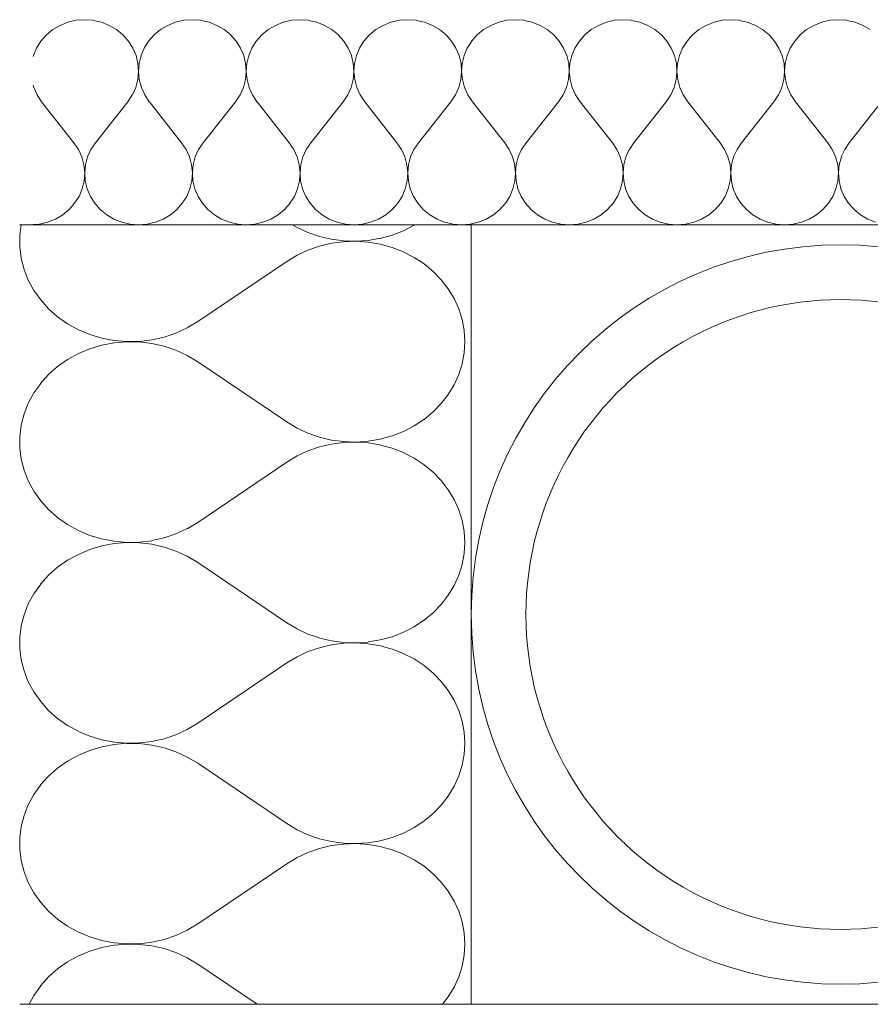
# Model space of a CAD drawing. Units: inches. Extents: x 18 to 200, y 7 to 287.
# Drawn here: x 46 to 52, y 162 to 169 of the extents above; entities that cross this region are included whole.
import ezdxf

# ---------------------------------------------------------------- set-up
doc = ezdxf.new("R2010")
doc.units = ezdxf.units.IN
doc.header["$MEASUREMENT"] = 0
doc.layers.add('PDF_Schnitt', color=7, linetype='Continuous')

msp = doc.modelspace()

# ---------------------------------------------------------------- linework, layer by layer
at = {"layer": 'PDF_Schnitt', "lineweight": 9}
for points in [[(46.0209, 169.0699), (45.968, 169.0388)], [(46.0782, 169.0927), (46.0207, 169.0697)], [(46.1387, 169.1066), (46.0784, 169.0928)], [(46.2006, 169.1113), (46.1385, 169.1067)], [(46.2626, 169.1066), (46.2005, 169.1112)], [(46.323, 169.0927), (46.2627, 169.1064)], [(46.3804, 169.0699), (46.3229, 169.0928)], [(46.4333, 169.0388), (46.3804, 169.0698)], [(46.8078, 169.0699), (46.7549, 169.0388)], [(46.8652, 169.0927), (46.8077, 169.0697)], [(46.9256, 169.1066), (46.8653, 169.0928)], [(46.9876, 169.1113), (46.9255, 169.1067)], [(47.0495, 169.1066), (46.9875, 169.1112)], [(47.11, 169.0927), (47.0497, 169.1064)], [(47.1673, 169.0699), (47.1098, 169.0928)], [(47.2202, 169.0388), (47.1673, 169.0698)], [(47.5947, 169.0699), (47.5418, 169.0388)], [(47.6521, 169.0927), (47.5946, 169.0697)], [(47.7125, 169.1066), (47.6522, 169.0928)], [(47.7745, 169.1113), (47.7124, 169.1067)], [(47.8365, 169.1066), (47.7744, 169.1112)], [(47.8969, 169.0927), (47.8366, 169.1064)], [(47.9543, 169.0699), (47.8968, 169.0928)], [(48.0072, 169.0388), (47.9542, 169.0698)], [(48.3817, 169.0699), (48.3288, 169.0388)], [(48.439, 169.0927), (48.3815, 169.0697)], [(48.4995, 169.1066), (48.4391, 169.0928)], [(48.5614, 169.1113), (48.4994, 169.1067)], [(48.6234, 169.1066), (48.5613, 169.1112)], [(48.6838, 169.0927), (48.6235, 169.1064)], [(48.7412, 169.0699), (48.6837, 169.0928)], [(48.7941, 169.0388), (48.7412, 169.0698)], [(49.1686, 169.0699), (49.1157, 169.0388)], [(49.226, 169.0927), (49.1685, 169.0697)], [(49.2864, 169.1066), (49.2261, 169.0928)], [(49.3484, 169.1113), (49.2863, 169.1067)], [(49.4103, 169.1066), (49.3482, 169.1112)], [(49.4708, 169.0927), (49.4104, 169.1064)], [(49.5281, 169.0699), (49.4706, 169.0928)], [(49.581, 169.0388), (49.5281, 169.0698)], [(49.9556, 169.0699), (49.9026, 169.0388)], [(50.0129, 169.0927), (49.9554, 169.0697)], [(50.0733, 169.1066), (50.013, 169.0928)], [(50.1353, 169.1113), (50.0732, 169.1067)], [(50.1973, 169.1066), (50.1352, 169.1112)], [(50.2577, 169.0927), (50.1974, 169.1064)], [(50.3151, 169.0699), (50.2576, 169.0928)], [(50.368, 169.0388), (50.315, 169.0698)], [(50.7425, 169.0699), (50.6895, 169.0388)], [(50.7999, 169.0927), (50.7424, 169.0697)], [(50.8603, 169.1066), (50.8, 169.0928)], [(50.9222, 169.1113), (50.8601, 169.1067)], [(50.9842, 169.1066), (50.9221, 169.1112)], [(51.0447, 169.0927), (50.9843, 169.1064)], [(51.102, 169.0699), (51.0445, 169.0928)], [(51.1549, 169.0388), (51.102, 169.0698)], [(51.5294, 169.0699), (51.4765, 169.0388)], [(51.5868, 169.0927), (51.5293, 169.0697)], [(51.6472, 169.1066), (51.5869, 169.0928)], [(51.7092, 169.1113), (51.6471, 169.1067)], [(51.7712, 169.1066), (51.7091, 169.1112)], [(51.8316, 169.0927), (51.7713, 169.1064)], [(51.889, 169.0699), (51.8315, 169.0928)], [(51.9418, 169.0388), (51.8889, 169.0698)], [(45.9209, 169.0002), (45.8807, 168.955)], [(45.968, 169.0388), (45.921, 169.0003)], [(46.4804, 169.0002), (46.4335, 169.0386)], [(46.5205, 168.955), (46.4802, 169.0001)], [(46.7078, 169.0002), (46.6676, 168.955)], [(46.7549, 169.0388), (46.708, 169.0003)], [(47.2673, 169.0002), (47.2204, 169.0386)], [(47.3074, 168.955), (47.2672, 169.0001)], [(47.4948, 169.0002), (47.4546, 168.955)], [(47.5419, 169.0388), (47.4949, 169.0003)], [(48.0542, 169.0002), (48.0073, 169.0386)], [(48.0943, 168.955), (48.0541, 169.0001)], [(48.2817, 169.0002), (48.2415, 168.955)], [(48.3288, 169.0388), (48.2819, 169.0003)], [(48.8412, 169.0002), (48.7942, 169.0386)], [(48.8813, 168.955), (48.8411, 169.0001)], [(49.0686, 169.0002), (49.0284, 168.955)], [(49.1157, 169.0388), (49.0688, 169.0003)], [(49.6281, 169.0002), (49.5812, 169.0386)], [(49.6682, 168.955), (49.628, 169.0001)], [(49.8556, 169.0002), (49.8154, 168.955)], [(49.9027, 169.0388), (49.8558, 169.0003)], [(50.415, 169.0002), (50.3681, 169.0386)], [(50.4551, 168.955), (50.4149, 169.0001)], [(50.6425, 169.0002), (50.6023, 168.955)], [(50.6896, 169.0388), (50.6427, 169.0003)], [(51.202, 169.0002), (51.1551, 169.0386)], [(51.2421, 168.955), (51.2018, 169.0001)], [(51.4295, 169.0002), (51.3892, 168.955)], [(51.4765, 169.0388), (51.4296, 169.0003)], [(45.8808, 168.955), (45.8487, 168.9042)], [(46.5526, 168.9043), (46.5205, 168.9551)], [(46.6677, 168.955), (46.6356, 168.9042)], [(47.3395, 168.9043), (47.3074, 168.9551)], [(47.4547, 168.955), (47.4226, 168.9042)], [(48.1264, 168.9043), (48.0943, 168.9551)], [(48.2416, 168.955), (48.2095, 168.9042)], [(48.9134, 168.9043), (48.8813, 168.9551)], [(49.0286, 168.955), (48.9965, 168.9042)], [(49.7003, 168.9043), (49.6682, 168.9551)], [(49.8155, 168.955), (49.7834, 168.9042)], [(50.4872, 168.9043), (50.4551, 168.9551)], [(50.6024, 168.955), (50.5703, 168.9042)], [(51.2742, 168.9043), (51.2421, 168.9551)], [(51.3894, 168.955), (51.3572, 168.9042)], [(45.8487, 168.9043), (45.8254, 168.8496)], [(46.5759, 168.8495), (46.5526, 168.9042)], [(46.6356, 168.9043), (46.6124, 168.8496)], [(47.3628, 168.8495), (47.3395, 168.9042)], [(47.4226, 168.9043), (47.3993, 168.8496)], [(48.1498, 168.8495), (48.1265, 168.9042)], [(48.2095, 168.9043), (48.1862, 168.8496)], [(48.9367, 168.8495), (48.9134, 168.9042)], [(48.9965, 168.9043), (48.9732, 168.8496)], [(49.7236, 168.8495), (49.7004, 168.9042)], [(49.7834, 168.9043), (49.7601, 168.8496)], [(50.5106, 168.8495), (50.4873, 168.9042)], [(50.5703, 168.9043), (50.547, 168.8496)], [(51.2975, 168.8495), (51.2742, 168.9042)], [(51.3572, 168.9043), (51.334, 168.8496)], [(45.8254, 168.8495), (45.824, 168.8431)], [(46.5898, 168.7919), (46.5757, 168.8494)], [(46.5941, 168.7329), (46.5898, 168.7918)], [(46.5984, 168.7919), (46.5941, 168.7329)], [(46.6123, 168.8495), (46.5982, 168.792)], [(47.3768, 168.7919), (47.3627, 168.8494)], [(47.381, 168.7329), (47.3768, 168.7918)], [(47.3853, 168.7919), (47.3811, 168.7329)], [(47.3993, 168.8495), (47.3851, 168.792)], [(48.1637, 168.7919), (48.1496, 168.8494)], [(48.168, 168.7329), (48.1637, 168.7918)], [(48.1722, 168.7919), (48.168, 168.7329)], [(48.1862, 168.8495), (48.1721, 168.792)], [(48.9506, 168.7919), (48.9365, 168.8494)], [(48.9549, 168.7329), (48.9507, 168.7918)], [(48.9592, 168.7919), (48.9549, 168.7329)], [(48.9731, 168.8495), (48.959, 168.792)], [(49.7376, 168.7919), (49.7235, 168.8494)], [(49.7418, 168.7329), (49.7376, 168.7918)], [(49.7461, 168.7919), (49.7419, 168.7329)], [(49.76, 168.8495), (49.7459, 168.792)], [(50.5245, 168.7919), (50.5104, 168.8494)], [(50.5287, 168.7329), (50.5245, 168.7918)], [(50.5331, 168.7919), (50.5288, 168.7329)], [(50.547, 168.8495), (50.5329, 168.792)], [(51.3115, 168.7919), (51.2973, 168.8494)], [(51.3157, 168.7329), (51.3115, 168.7918)], [(51.32, 168.7919), (51.3158, 168.7329)], [(51.3339, 168.8495), (51.3198, 168.792)], [(46.5885, 168.674), (46.5941, 168.7329)], [(46.5941, 168.7329), (46.5998, 168.674)], [(47.3754, 168.674), (47.3811, 168.7329)], [(47.3811, 168.7329), (47.3867, 168.674)], [(48.1624, 168.674), (48.168, 168.7329)], [(48.168, 168.7329), (48.1736, 168.674)], [(48.9493, 168.674), (48.9549, 168.7329), (48.9606, 168.674)], [(49.7362, 168.674), (49.7419, 168.7329), (49.7475, 168.674)], [(50.5232, 168.674), (50.5288, 168.7329)], [(50.5288, 168.7329), (50.5344, 168.674)], [(51.3101, 168.674), (51.3158, 168.7329)], [(51.3157, 168.7329), (51.3214, 168.674)], [(46.5732, 168.6166), (46.5884, 168.6741)], [(46.5997, 168.674), (46.6149, 168.6165)], [(47.3602, 168.6166), (47.3753, 168.6741)], [(47.3867, 168.674), (47.4018, 168.6165)], [(48.1471, 168.6166), (48.1623, 168.6741)], [(48.1736, 168.674), (48.1887, 168.6165)], [(48.9341, 168.6166), (48.9492, 168.6741)], [(48.9605, 168.674), (48.9757, 168.6165)], [(49.721, 168.6166), (49.7361, 168.6741)], [(49.7475, 168.674), (49.7626, 168.6165)], [(50.5079, 168.6166), (50.5231, 168.6741)], [(50.5344, 168.674), (50.5496, 168.6165)], [(51.2948, 168.6166), (51.31, 168.6741)], [(51.3213, 168.674), (51.3365, 168.6165)], [(45.8239, 168.6324), (45.8281, 168.6165)], [(45.828, 168.6166), (45.8527, 168.5623)], [(46.5487, 168.5623), (46.5734, 168.6166)], [(46.615, 168.6166), (46.6397, 168.5623)], [(47.3356, 168.5623), (47.3603, 168.6166)], [(47.4019, 168.6166), (47.4266, 168.5623)], [(48.1225, 168.5623), (48.1472, 168.6166)], [(48.1888, 168.6166), (48.2135, 168.5623)], [(48.9095, 168.5623), (48.9342, 168.6166)], [(48.9758, 168.6166), (49.0005, 168.5623)], [(49.6964, 168.5623), (49.7211, 168.6166)], [(49.7627, 168.6166), (49.7874, 168.5623)], [(50.4833, 168.5623), (50.508, 168.6166)], [(50.5496, 168.6166), (50.5743, 168.5623)], [(51.2703, 168.5623), (51.295, 168.6166)], [(51.3366, 168.6166), (51.3613, 168.5623)], [(45.8526, 168.5623), (45.8858, 168.5122)], [(46.122, 168.2129), (45.8859, 168.5124)], [(46.2462, 168.1628), (46.2793, 168.2129), (46.5153, 168.5124)], [(46.5154, 168.5123), (46.5486, 168.5624)], [(46.6396, 168.5623), (46.6727, 168.5122)], [(46.9089, 168.2129), (46.6729, 168.5124)], [(47.0331, 168.1628), (47.0663, 168.2129), (47.3023, 168.5124)], [(47.3023, 168.5123), (47.3355, 168.5624)], [(47.4265, 168.5623), (47.4597, 168.5122)], [(47.6958, 168.2129), (47.4598, 168.5124)], [(47.8201, 168.1628), (47.8532, 168.2129), (48.0892, 168.5124)], [(48.0893, 168.5123), (48.1225, 168.5624)], [(48.2134, 168.5623), (48.2466, 168.5122)], [(48.4827, 168.2129), (48.2467, 168.5124)], [(48.607, 168.1628), (48.6401, 168.2129), (48.8761, 168.5124)], [(48.8762, 168.5123), (48.9094, 168.5624)], [(49.0003, 168.5623), (49.0335, 168.5122)], [(49.2697, 168.2129), (49.0337, 168.5124)], [(49.3939, 168.1628), (49.4271, 168.2129), (49.6631, 168.5124)], [(49.6631, 168.5123), (49.6963, 168.5624)], [(49.7873, 168.5623), (49.8204, 168.5122)], [(50.0566, 168.2129), (49.8206, 168.5124)], [(50.1808, 168.1628), (50.214, 168.2129), (50.45, 168.5124)], [(50.4501, 168.5123), (50.4832, 168.5624)], [(50.5742, 168.5623), (50.6074, 168.5122)], [(50.8436, 168.2129), (50.6076, 168.5124)], [(50.9678, 168.1628), (51.0009, 168.2129), (51.237, 168.5124)], [(51.237, 168.5123), (51.2702, 168.5624)], [(51.3612, 168.5623), (51.3943, 168.5122)], [(51.6305, 168.2129), (51.3945, 168.5124)], [(51.7547, 168.1628), (51.7879, 168.2129), (52.0239, 168.5124)], [(46.1552, 168.1629), (46.122, 168.213)], [(46.9421, 168.1629), (46.909, 168.213)], [(47.7291, 168.1629), (47.6959, 168.213)], [(48.516, 168.1629), (48.4828, 168.213)], [(49.303, 168.1629), (49.2698, 168.213)], [(50.0899, 168.1629), (50.0567, 168.213)], [(50.8768, 168.1629), (50.8436, 168.213)], [(51.6637, 168.1629), (51.6306, 168.213)], [(46.1798, 168.1086), (46.1551, 168.1629)], [(46.2461, 168.1629), (46.2214, 168.1086)], [(46.9667, 168.1086), (46.942, 168.1629)], [(47.033, 168.1629), (47.0083, 168.1086)], [(47.7536, 168.1086), (47.7289, 168.1629)], [(47.8199, 168.1629), (47.7953, 168.1086)], [(48.5406, 168.1086), (48.5159, 168.1629)], [(48.6069, 168.1629), (48.5822, 168.1086)], [(49.3275, 168.1086), (49.3028, 168.1629)], [(49.3938, 168.1629), (49.3691, 168.1086)], [(50.1144, 168.1086), (50.0898, 168.1629)], [(50.1807, 168.1629), (50.156, 168.1086)], [(50.9014, 168.1086), (50.8767, 168.1629)], [(50.9677, 168.1629), (50.943, 168.1086)], [(51.6883, 168.1086), (51.6636, 168.1629)], [(51.7546, 168.1629), (51.7299, 168.1086)], [(46.195, 168.0513), (46.1798, 168.1088)], [(46.2215, 168.1086), (46.2063, 168.0511)], [(46.982, 168.0513), (46.9668, 168.1088)], [(47.0085, 168.1086), (46.9933, 168.0511)], [(47.7689, 168.0513), (47.7537, 168.1088)], [(47.7954, 168.1086), (47.7802, 168.0511)], [(48.5558, 168.0513), (48.5407, 168.1088)], [(48.5823, 168.1086), (48.5671, 168.0511)], [(49.3428, 168.0513), (49.3276, 168.1088)], [(49.3692, 168.1086), (49.3541, 168.0511)], [(50.1297, 168.0513), (50.1146, 168.1088)], [(50.1562, 168.1086), (50.141, 168.0511)], [(50.9166, 168.0513), (50.9015, 168.1088)], [(50.9431, 168.1086), (50.928, 168.0511)], [(51.7036, 168.0513), (51.6884, 168.1088)], [(51.7301, 168.1086), (51.7149, 168.0511)], [(46.2006, 167.9924), (46.195, 168.0513)], [(46.1964, 167.9334), (46.2006, 167.9923)], [(46.2062, 168.0513), (46.2006, 167.9924)], [(46.2007, 167.9924), (46.2049, 167.9334)], [(46.9876, 167.9924), (46.9819, 168.0513)], [(46.9833, 167.9334), (46.9875, 167.9923)], [(46.9932, 168.0513), (46.9875, 167.9924)], [(46.9876, 167.9924), (46.9918, 167.9334)], [(47.7801, 168.0513), (47.7745, 167.9924), (47.7688, 168.0513)], [(47.7702, 167.9334), (47.7745, 167.9923)], [(47.7745, 167.9924), (47.7788, 167.9334)], [(48.5671, 168.0513), (48.5614, 167.9924), (48.5558, 168.0513)], [(48.5572, 167.9334), (48.5614, 167.9923)], [(48.5614, 167.9924), (48.5657, 167.9334)], [(49.354, 168.0513), (49.3484, 167.9924), (49.3427, 168.0513)], [(49.3441, 167.9334), (49.3484, 167.9923)], [(49.3484, 167.9924), (49.3526, 167.9334)], [(50.1353, 167.9924), (50.1297, 168.0513)], [(50.1311, 167.9334), (50.1353, 167.9923)], [(50.1409, 168.0513), (50.1353, 167.9924)], [(50.1353, 167.9924), (50.1396, 167.9334)], [(50.9222, 167.9924), (50.9166, 168.0513)], [(50.918, 167.9334), (50.9222, 167.9923)], [(50.9278, 168.0513), (50.9222, 167.9924)], [(50.9223, 167.9924), (50.9265, 167.9334)], [(51.7148, 168.0513), (51.7091, 167.9924), (51.7035, 168.0513)], [(51.7049, 167.9334), (51.7091, 167.9923)], [(51.7092, 167.9924), (51.7134, 167.9334)], [(46.1824, 167.8757), (46.1965, 167.9332)], [(46.2049, 167.9334), (46.219, 167.8759)], [(46.9694, 167.8757), (46.9835, 167.9332)], [(46.9918, 167.9334), (47.0059, 167.8759)], [(47.7563, 167.8757), (47.7704, 167.9332)], [(47.7788, 167.9334), (47.7929, 167.8759)], [(48.5432, 167.8757), (48.5573, 167.9332)], [(48.5657, 167.9334), (48.5798, 167.8759)], [(49.3302, 167.8757), (49.3443, 167.9332)], [(49.3526, 167.9334), (49.3667, 167.8759)], [(50.1171, 167.8757), (50.1312, 167.9332)], [(50.1396, 167.9334), (50.1537, 167.8759)], [(50.904, 167.8757), (50.9181, 167.9332)], [(50.9265, 167.9334), (50.9406, 167.8759)], [(51.691, 167.8757), (51.7051, 167.9332)], [(51.7134, 167.9334), (51.7276, 167.8759)], [(46.1591, 167.8209), (46.1824, 167.8756)], [(46.2189, 167.8757), (46.2421, 167.821)], [(46.946, 167.8209), (46.9693, 167.8756)], [(47.0058, 167.8757), (47.0291, 167.821)], [(47.7329, 167.8209), (47.7562, 167.8756)], [(47.7927, 167.8757), (47.816, 167.821)], [(48.5199, 167.8209), (48.5432, 167.8756)], [(48.5797, 167.8757), (48.6029, 167.821)], [(49.3068, 167.8209), (49.3301, 167.8756)], [(49.3666, 167.8757), (49.3899, 167.821)], [(50.0938, 167.8209), (50.1171, 167.8756)], [(50.1535, 167.8757), (50.1768, 167.821)], [(50.8807, 167.8209), (50.904, 167.8756)], [(50.9405, 167.8757), (50.9638, 167.821)], [(51.6677, 167.8209), (51.6909, 167.8756)], [(51.7274, 167.8757), (51.7507, 167.821)], [(46.127, 167.7702), (46.1591, 167.821)], [(46.2422, 167.8209), (46.2743, 167.7701)], [(46.9139, 167.7702), (46.946, 167.821)], [(47.0291, 167.8209), (47.0612, 167.7701)], [(47.7008, 167.7702), (47.7329, 167.821)], [(47.816, 167.8209), (47.8481, 167.7701)], [(48.4878, 167.7702), (48.5199, 167.821)], [(48.603, 167.8209), (48.6351, 167.7701)], [(49.2747, 167.7702), (49.3068, 167.821)], [(49.3899, 167.8209), (49.422, 167.7701)], [(50.0617, 167.7702), (50.0938, 167.821)], [(50.1769, 167.8209), (50.209, 167.7701)], [(50.8486, 167.7702), (50.8807, 167.821)], [(50.9638, 167.8209), (50.9959, 167.7701)], [(51.6355, 167.7702), (51.6676, 167.821)], [(51.7507, 167.8209), (51.7828, 167.7701)], [(46.0398, 167.6864), (46.0867, 167.7249)], [(46.0869, 167.7251), (46.1271, 167.7702)], [(46.2743, 167.7702), (46.3145, 167.7251)], [(46.3144, 167.7251), (46.3613, 167.6866)], [(46.8268, 167.6864), (46.8737, 167.7249)], [(46.8738, 167.7251), (46.914, 167.7702)], [(47.0612, 167.7702), (47.1014, 167.7251)], [(47.1013, 167.7251), (47.1482, 167.6866)], [(47.6137, 167.6864), (47.6606, 167.7249)], [(47.6608, 167.7251), (47.701, 167.7702)], [(47.8482, 167.7702), (47.8884, 167.7251)], [(47.8882, 167.7251), (47.9352, 167.6866)], [(48.4006, 167.6864), (48.4475, 167.7249)], [(48.4477, 167.7251), (48.4879, 167.7702)], [(48.6351, 167.7702), (48.6753, 167.7251)], [(48.6752, 167.7251), (48.7221, 167.6866)], [(49.1876, 167.6864), (49.2345, 167.7249)], [(49.2347, 167.7251), (49.2749, 167.7702)], [(49.422, 167.7702), (49.4622, 167.7251)], [(49.4621, 167.7251), (49.509, 167.6866)], [(49.9745, 167.6864), (50.0214, 167.7249)], [(50.0216, 167.7251), (50.0618, 167.7702)], [(50.209, 167.7702), (50.2492, 167.7251)], [(50.2491, 167.7251), (50.296, 167.6866)], [(50.7614, 167.6864), (50.8084, 167.7249)], [(50.8085, 167.7251), (50.8487, 167.7702)], [(50.9959, 167.7702), (51.0361, 167.7251)], [(51.036, 167.7251), (51.0829, 167.6866)], [(51.5484, 167.6864), (51.5953, 167.7249)], [(51.5954, 167.7251), (51.6357, 167.7702)], [(51.7828, 167.7702), (51.8231, 167.7251)], [(51.8229, 167.7251), (51.8698, 167.6866)], [(45.8692, 167.6187), (45.9295, 167.6324)], [(45.9295, 167.6326), (45.9871, 167.6555)], [(45.9869, 167.6553), (46.0399, 167.6864)], [(46.3615, 167.6864), (46.4144, 167.6554)], [(46.4143, 167.6553), (46.4718, 167.6324)], [(46.4717, 167.6326), (46.532, 167.6188)], [(46.6561, 167.6187), (46.7164, 167.6324)], [(46.7165, 167.6326), (46.774, 167.6555)], [(46.7739, 167.6553), (46.8268, 167.6864)], [(47.1484, 167.6864), (47.2013, 167.6554)], [(47.2013, 167.6553), (47.2588, 167.6324)], [(47.2586, 167.6326), (47.319, 167.6188)], [(47.443, 167.6187), (47.5033, 167.6324)], [(47.5034, 167.6326), (47.5609, 167.6555)], [(47.5608, 167.6553), (47.6137, 167.6864)], [(47.9353, 167.6864), (47.9883, 167.6554)], [(47.9882, 167.6553), (48.0457, 167.6324)], [(48.0456, 167.6326), (48.1059, 167.6188)], [(48.2299, 167.6187), (48.2903, 167.6324)], [(48.2904, 167.6326), (48.3479, 167.6555)], [(48.3477, 167.6553), (48.4007, 167.6864)], [(48.7222, 167.6864), (48.7752, 167.6554)], [(48.7751, 167.6553), (48.8326, 167.6324)], [(48.8325, 167.6326), (48.8928, 167.6188)], [(49.0169, 167.6187), (49.0772, 167.6324)], [(49.0773, 167.6326), (49.1348, 167.6555)], [(49.1347, 167.6553), (49.1876, 167.6864)], [(49.5092, 167.6864), (49.5621, 167.6554)], [(49.5621, 167.6553), (49.6196, 167.6324)], [(49.6194, 167.6326), (49.6798, 167.6188)], [(49.8038, 167.6187), (49.8642, 167.6324)], [(49.8643, 167.6326), (49.9218, 167.6555)], [(49.9216, 167.6553), (49.9745, 167.6864)], [(50.2961, 167.6864), (50.349, 167.6554)], [(50.349, 167.6553), (50.4065, 167.6324)], [(50.4064, 167.6326), (50.4667, 167.6188)], [(50.5908, 167.6187), (50.6511, 167.6324)], [(50.6512, 167.6326), (50.7087, 167.6555)], [(50.7086, 167.6553), (50.7615, 167.6864)], [(51.0831, 167.6864), (51.136, 167.6554)], [(51.136, 167.6553), (51.1935, 167.6324)], [(51.1933, 167.6326), (51.2536, 167.6188)], [(51.3777, 167.6187), (51.438, 167.6324)], [(51.4381, 167.6326), (51.4956, 167.6555)], [(51.4955, 167.6553), (51.5484, 167.6864)], [(51.87, 167.6864), (51.9229, 167.6554)], [(51.9229, 167.6553), (51.9804, 167.6324)], [(45.7366, 167.614), (45.7267, 167.5346)], [(45.8239, 167.6152), (45.869, 167.6188)], [(46.5321, 167.6187), (46.5942, 167.6141)], [(46.5941, 167.614), (46.6562, 167.6186)], [(47.3191, 167.6187), (47.3812, 167.6141)], [(47.3811, 167.614), (47.4431, 167.6186)], [(47.72, 167.614), (47.7525, 167.5946)], [(47.7523, 167.5946), (47.8324, 167.5572)], [(47.8323, 167.5573), (47.9162, 167.5283)], [(48.106, 167.6187), (48.1681, 167.6141)], [(48.168, 167.614), (48.23, 167.6186)], [(48.4467, 167.5381), (48.5292, 167.5702)], [(48.5293, 167.5703), (48.6076, 167.6105)], [(48.6074, 167.6106), (48.6127, 167.6141)], [(48.8929, 167.6187), (48.955, 167.6141)], [(48.9549, 167.614), (49.017, 167.6186)], [(49.6799, 167.6187), (49.7419, 167.6141)], [(49.7418, 167.614), (49.8039, 167.6186)], [(50.4668, 167.6187), (50.5289, 167.6141)], [(50.5288, 167.614), (50.5909, 167.6186)], [(51.2537, 167.6187), (51.3158, 167.6141)], [(51.3157, 167.614), (51.3778, 167.6186)], [(45.7265, 167.5345), (45.7265, 167.4513)], [(47.9163, 167.5282), (48.0034, 167.5077)], [(48.0034, 167.5076), (48.0923, 167.496)], [(48.1824, 167.4928), (48.0924, 167.49), (48.0035, 167.4783)], [(48.0924, 167.4959), (48.1824, 167.4931), (48.272, 167.4994)], [(48.2721, 167.4866), (48.1825, 167.4929)], [(48.3606, 167.4715), (48.272, 167.4867)], [(48.2721, 167.4993), (48.3607, 167.5144)], [(48.3606, 167.5143), (48.4467, 167.538)], [(45.7265, 167.4513), (45.7371, 167.3688)], [(47.8323, 167.4286), (47.7522, 167.3912)], [(47.9163, 167.4577), (47.8323, 167.4288)], [(48.0034, 167.4782), (47.9163, 167.4578)], [(48.4467, 167.4477), (48.3606, 167.4714)], [(48.5293, 167.4155), (48.4467, 167.4476)], [(48.6074, 167.3753), (48.5291, 167.4155)], [(45.737, 167.3686), (45.7578, 167.2875)], [(47.0267, 166.9063), (47.6776, 167.3462)], [(47.7523, 167.3913), (47.6775, 167.3461)], [(48.6802, 167.3275), (48.6075, 167.3751)], [(45.7578, 167.2875), (45.7885, 167.2092)], [(48.7466, 167.2728), (48.6803, 167.3274)], [(48.8059, 167.2117), (48.7467, 167.2728)], [(45.7886, 167.2091), (45.8292, 167.1343)], [(48.8574, 167.1452), (48.8059, 167.2118)], [(45.8291, 167.1343), (45.8789, 167.0641)], [(48.9004, 167.0739), (48.8574, 167.1452)], [(45.8788, 167.0642), (45.937, 166.9996)], [(48.9344, 166.9988), (48.9006, 167.0739)], [(45.9369, 166.9995), (46.0029, 166.9413)], [(48.9591, 166.9207), (48.9344, 166.9987)], [(46.0028, 166.9413), (46.0755, 166.8901)], [(48.9739, 166.8407), (48.9591, 166.9208)], [(46.0756, 166.8901), (46.1543, 166.8467)], [(46.1544, 166.8466), (46.238, 166.8117)], [(46.7812, 166.7931), (46.8677, 166.8223), (46.9499, 166.8604)], [(46.9498, 166.8603), (47.0267, 166.9065)], [(48.9789, 166.7597), (48.974, 166.8408)], [(46.2381, 166.8116), (46.3256, 166.7851)], [(46.3256, 166.7853), (46.416, 166.768)], [(46.416, 166.7681), (46.5081, 166.7603)], [(46.6002, 166.7618), (46.6915, 166.7727)], [(46.6917, 166.7728), (46.7813, 166.7929)], [(46.2381, 166.7078), (46.1545, 166.6729)], [(46.3256, 166.7341), (46.2382, 166.7076)], [(46.416, 166.7513), (46.3257, 166.734)], [(46.5079, 166.7591), (46.4158, 166.7514)], [(46.6002, 166.7576), (46.5078, 166.759)], [(46.5079, 166.7602), (46.6003, 166.7616)], [(46.6917, 166.7466), (46.6003, 166.7575)], [(46.8677, 166.697), (46.7812, 166.7263), (46.6916, 166.7464)], [(46.9498, 166.6591), (46.8676, 166.6968)], [(48.9739, 166.6786), (48.9789, 166.7598)], [(46.0756, 166.6293), (46.0029, 166.5781)], [(46.1544, 166.6727), (46.0757, 166.6293)], [(46.9498, 166.6592), (47.0267, 166.613), (47.6776, 166.1731)], [(48.9591, 166.5986), (48.9739, 166.6787)], [(46.0028, 166.5781), (45.9369, 166.5199)], [(48.9344, 166.5206), (48.9591, 166.5986)], [(45.9369, 166.5198), (45.8787, 166.4553)], [(48.9004, 166.4455), (48.9343, 166.5206)], [(45.8788, 166.4552), (45.829, 166.385)], [(48.8574, 166.3742), (48.9005, 166.4454)], [(45.8291, 166.385), (45.7886, 166.3102)], [(48.8059, 166.3076), (48.8574, 166.3743)], [(45.7886, 166.3102), (45.7579, 166.2319)], [(48.7466, 166.2466), (48.8059, 166.3076)], [(45.7578, 166.2318), (45.737, 166.1506)], [(48.6074, 166.1441), (48.6801, 166.1917)], [(48.6802, 166.1919), (48.7465, 166.2466)], [(45.737, 166.1507), (45.7264, 166.0682)], [(47.6774, 166.1731), (47.7522, 166.1279)], [(47.7523, 166.1281), (47.8324, 166.0907)], [(48.5293, 166.1038), (48.6076, 166.144)], [(45.7265, 166.068), (45.7265, 165.9848)], [(47.8323, 166.0908), (47.9162, 166.0618)], [(47.9163, 166.0617), (48.0034, 166.0412)], [(48.2721, 166.0327), (48.3607, 166.0479)], [(48.3606, 166.0478), (48.4467, 166.0714)], [(48.4467, 166.0716), (48.5292, 166.1037)], [(45.7265, 165.9848), (45.7371, 165.9023)], [(47.9163, 165.9912), (47.8323, 165.9622)], [(48.0034, 166.0117), (47.9163, 165.9913)], [(48.0034, 166.0411), (48.0923, 166.0295)], [(48.0924, 166.0235), (48.0035, 166.0118)], [(48.0924, 166.0294), (48.1824, 166.0266), (48.272, 166.0326)], [(48.1824, 166.0263), (48.0924, 166.0234)], [(48.2721, 166.0201), (48.1825, 166.0261)], [(48.3606, 166.005), (48.272, 166.0202)], [(48.4467, 165.9812), (48.3606, 166.0049)], [(48.5293, 165.949), (48.4467, 165.9811)], [(47.7523, 165.9248), (47.6775, 165.8796)], [(47.8323, 165.9621), (47.7522, 165.9247)], [(48.6074, 165.9087), (48.5291, 165.949)], [(48.6802, 165.861), (48.6075, 165.9086)], [(45.737, 165.9021), (45.7578, 165.821)], [(47.0267, 165.4398), (47.6776, 165.8797)], [(48.7466, 165.8062), (48.6803, 165.8609)], [(45.7578, 165.821), (45.7885, 165.7427)], [(48.8059, 165.7452), (48.7467, 165.8062)], [(45.7886, 165.7426), (45.8292, 165.6678)], [(48.8574, 165.6787), (48.8059, 165.7453)], [(45.8291, 165.6678), (45.8789, 165.5976)], [(48.9004, 165.6074), (48.8574, 165.6787)], [(45.8788, 165.5977), (45.937, 165.5331)], [(48.9344, 165.5323), (48.9006, 165.6074)], [(45.9369, 165.533), (46.0029, 165.4748)], [(46.0028, 165.4748), (46.0755, 165.4236)], [(48.9591, 165.4542), (48.9344, 165.5322)], [(46.0756, 165.4236), (46.1543, 165.3802)], [(46.9498, 165.3938), (47.0267, 165.44)], [(48.9739, 165.3742), (48.9591, 165.4543)], [(46.1544, 165.3801), (46.238, 165.3452)], [(46.2381, 165.3451), (46.3256, 165.3186)], [(46.7812, 165.3266), (46.8677, 165.3558), (46.9499, 165.3939)], [(48.9789, 165.2931), (48.974, 165.3743)], [(46.3256, 165.2676), (46.2382, 165.2411)], [(46.3256, 165.3188), (46.416, 165.3015)], [(46.416, 165.2848), (46.3257, 165.2675)], [(46.5079, 165.2927), (46.4158, 165.2849)], [(46.416, 165.3015), (46.5081, 165.2938)], [(46.6002, 165.2911), (46.5078, 165.2925)], [(46.5079, 165.2937), (46.6003, 165.2951)], [(46.6002, 165.2953), (46.6915, 165.3062)], [(46.6917, 165.2801), (46.6003, 165.291)], [(46.8677, 165.2305), (46.7812, 165.2598), (46.6916, 165.2799)], [(46.6917, 165.3063), (46.7813, 165.3264)], [(48.9739, 165.2121), (48.9789, 165.2933)], [(46.1544, 165.2062), (46.0757, 165.1628)], [(46.2381, 165.2413), (46.1545, 165.2064)], [(46.9498, 165.1926), (46.8676, 165.2307)], [(46.9498, 165.1927), (47.0267, 165.1465), (47.6776, 164.7066)], [(48.9591, 165.1321), (48.9739, 165.2122)], [(46.0028, 165.1116), (45.9369, 165.0534)], [(46.0756, 165.1628), (46.0029, 165.1116)], [(48.9344, 165.0541), (48.9591, 165.132)], [(45.9369, 165.0533), (45.8787, 164.9887)], [(48.9004, 164.979), (48.9343, 165.0541)], [(45.8788, 164.9887), (45.829, 164.9185)], [(48.8574, 164.9077), (48.9005, 164.9789)], [(45.8291, 164.9185), (45.7886, 164.8437)], [(48.8059, 164.8411), (48.8574, 164.9078)], [(45.7886, 164.8437), (45.7579, 164.7654)], [(48.7466, 164.7801), (48.8059, 164.8411)], [(45.7578, 164.7653), (45.737, 164.6841)], [(48.6802, 164.7253), (48.7465, 164.78)], [(45.737, 164.6842), (45.7264, 164.6017)], [(47.6774, 164.7066), (47.7522, 164.6614)], [(48.6074, 164.6776), (48.6801, 164.7252)], [(47.7523, 164.6615), (47.8324, 164.6241)], [(47.8323, 164.6243), (47.9162, 164.5954)], [(48.4467, 164.6051), (48.5292, 164.6372)], [(48.5293, 164.6373), (48.6076, 164.6775)], [(45.7265, 164.6015), (45.7265, 164.5183)], [(47.9163, 164.5952), (48.0034, 164.5747)], [(48.0034, 164.5452), (47.9163, 164.5247)], [(48.0034, 164.5746), (48.0923, 164.563)], [(48.0924, 164.557), (48.0035, 164.5453)], [(48.0924, 164.5629), (48.1824, 164.56)], [(48.1824, 164.5598), (48.0924, 164.5569)], [(48.1824, 164.5601), (48.272, 164.5661)], [(48.2721, 164.5536), (48.1825, 164.5596)], [(48.3606, 164.5385), (48.272, 164.5537)], [(48.2721, 164.5662), (48.3607, 164.5814)], [(48.3606, 164.5813), (48.4467, 164.6049)], [(48.4467, 164.5147), (48.3606, 164.5383)], [(45.7265, 164.5183), (45.7371, 164.4358)], [(47.8323, 164.4956), (47.7522, 164.4582)], [(47.9163, 164.5247), (47.8323, 164.4957)], [(48.5293, 164.4825), (48.4467, 164.5146)], [(48.6074, 164.4422), (48.5291, 164.4825)], [(45.737, 164.4356), (45.7578, 164.3545)], [(47.0267, 163.9733), (47.6776, 164.4132)], [(47.7523, 164.4583), (47.6775, 164.4131)], [(48.6802, 164.3945), (48.6075, 164.4421)], [(48.7466, 164.3397), (48.6803, 164.3944)], [(45.7578, 164.3545), (45.7885, 164.2762)], [(48.8059, 164.2787), (48.7467, 164.3397)], [(45.7886, 164.2761), (45.8292, 164.2013)], [(48.8574, 164.2122), (48.8059, 164.2788)], [(45.8291, 164.2013), (45.8789, 164.1311)], [(48.9004, 164.1409), (48.8574, 164.2121)], [(45.8788, 164.1312), (45.937, 164.0666)], [(48.9344, 164.0658), (48.9006, 164.1409)], [(45.9369, 164.0665), (46.0029, 164.0083)], [(48.9591, 163.9877), (48.9344, 164.0657)], [(46.0028, 164.0082), (46.0755, 163.9571)], [(46.9498, 163.9272), (47.0267, 163.9734)], [(48.9739, 163.9077), (48.9591, 163.9878)], [(46.0756, 163.9571), (46.1543, 163.9137)], [(46.1544, 163.9136), (46.238, 163.8787)], [(46.7812, 163.86), (46.8677, 163.8893), (46.9499, 163.927)], [(48.9789, 163.8266), (48.974, 163.9078)], [(46.2381, 163.8785), (46.3256, 163.8521)], [(46.3256, 163.8522), (46.416, 163.8349)], [(46.416, 163.8183), (46.3257, 163.801)], [(46.5079, 163.8261), (46.4158, 163.8184)], [(46.416, 163.835), (46.5081, 163.8273)], [(46.6002, 163.8246), (46.5078, 163.826)], [(46.5079, 163.8272), (46.6003, 163.8286)], [(46.6002, 163.8288), (46.6915, 163.8397)], [(46.6917, 163.8136), (46.6003, 163.8245)], [(46.6917, 163.8398), (46.7813, 163.8599)], [(48.9739, 163.7457), (48.9789, 163.8268)], [(46.2381, 163.7748), (46.1545, 163.7398)], [(46.3256, 163.8011), (46.2382, 163.7746)], [(46.7812, 163.7933), (46.6916, 163.8134)], [(46.8677, 163.764), (46.7812, 163.7933)], [(46.9498, 163.7261), (46.8676, 163.7638)], [(48.9591, 163.6656), (48.9739, 163.7457)], [(46.0756, 163.6963), (46.0029, 163.6451)], [(46.1544, 163.7397), (46.0757, 163.6963)], [(46.9498, 163.7262), (47.0267, 163.68), (47.6776, 163.2401)], [(46.0028, 163.6451), (45.9369, 163.5869)], [(48.9344, 163.5876), (48.9591, 163.6655)], [(45.9369, 163.5868), (45.8787, 163.5222)], [(48.9004, 163.5124), (48.9343, 163.5876)], [(45.8788, 163.5222), (45.829, 163.452)], [(48.8574, 163.4412), (48.9005, 163.5124)], [(45.8291, 163.452), (45.7886, 163.3772)], [(48.8059, 163.3746), (48.8574, 163.4413)], [(45.7886, 163.3772), (45.7579, 163.2989)], [(48.7466, 163.3136), (48.8059, 163.3746)], [(45.7578, 163.2988), (45.737, 163.2176)], [(48.6074, 163.2111), (48.6801, 163.2587)], [(48.6802, 163.2589), (48.7465, 163.3135)], [(45.737, 163.2177), (45.7264, 163.1351)], [(47.6774, 163.24), (47.7522, 163.1949)], [(47.7523, 163.195), (47.8324, 163.1576)], [(48.4467, 163.1386), (48.5292, 163.1707)], [(48.5293, 163.1708), (48.6076, 163.2111)], [(45.7265, 163.135), (45.7265, 163.0518)], [(47.8323, 163.1577), (47.9162, 163.1288)], [(47.9163, 163.1287), (48.0034, 163.1082)], [(48.0034, 163.1081), (48.0923, 163.0965)], [(48.1824, 163.0936), (48.272, 163.0999)], [(48.2721, 163.0998), (48.3607, 163.1149)], [(48.3606, 163.1148), (48.4467, 163.1384)], [(45.7265, 163.0518), (45.7371, 162.9693)], [(47.8323, 163.0291), (47.7522, 162.9917)], [(47.9163, 163.0582), (47.8323, 163.0292)], [(48.0034, 163.0787), (47.9163, 163.0582)], [(48.1824, 163.0933), (48.0924, 163.0904), (48.0035, 163.0788)], [(48.0924, 163.0964), (48.1824, 163.0935)], [(48.2721, 163.0871), (48.1825, 163.0934)], [(48.3606, 163.072), (48.272, 163.0872)], [(48.4467, 163.0482), (48.3606, 163.0718)], [(48.5293, 163.016), (48.4467, 163.0481)], [(45.737, 162.9691), (45.7578, 162.888)], [(47.7523, 162.9918), (47.6775, 162.9466)], [(48.6074, 162.9757), (48.5291, 163.016)], [(48.6802, 162.9279), (48.6075, 162.9756)], [(45.7578, 162.888), (45.7885, 162.8097)], [(47.0267, 162.5068), (47.6776, 162.9467)], [(48.7466, 162.8732), (48.6803, 162.9279)], [(48.8059, 162.8122), (48.7467, 162.8732)], [(48.8574, 162.7457), (48.8059, 162.8123)], [(45.7886, 162.8096), (45.8292, 162.7348)], [(48.9004, 162.6744), (48.8574, 162.7456)], [(45.8291, 162.7348), (45.8789, 162.6646)], [(48.9344, 162.5993), (48.9006, 162.6744)], [(45.8788, 162.6646), (45.937, 162.6001)], [(45.9369, 162.6), (46.0029, 162.5418)], [(48.9591, 162.5212), (48.9344, 162.5992)], [(46.0028, 162.5417), (46.0755, 162.4906)], [(46.0756, 162.4905), (46.1543, 162.4471)], [(46.7812, 162.3935), (46.8677, 162.4228), (46.9499, 162.4609)], [(46.9498, 162.4607), (47.0267, 162.5069)], [(48.9739, 162.4412), (48.9591, 162.5213)], [(46.1544, 162.4471), (46.238, 162.4122)], [(46.2381, 162.412), (46.3256, 162.3856)], [(46.3256, 162.3857), (46.416, 162.3684)], [(46.6917, 162.3732), (46.7813, 162.3933)], [(48.9789, 162.3602), (48.974, 162.4413)], [(46.2381, 162.3083), (46.1545, 162.2733)], [(46.3256, 162.3346), (46.2382, 162.3081)], [(46.416, 162.3518), (46.3257, 162.3345)], [(46.5079, 162.3596), (46.4158, 162.3519)], [(46.416, 162.3685), (46.5081, 162.3608)], [(46.6002, 162.3581), (46.5078, 162.3595)], [(46.5079, 162.3607), (46.6003, 162.3621)], [(46.6002, 162.3623), (46.6915, 162.3732)], [(46.6917, 162.3471), (46.6003, 162.358)], [(46.8677, 162.2975), (46.7812, 162.3268), (46.6916, 162.3469)], [(48.9739, 162.2792), (48.9789, 162.3603)], [(46.1544, 162.2732), (46.0757, 162.2298)], [(46.9498, 162.2596), (46.8676, 162.2973)], [(46.9498, 162.2597), (47.0267, 162.2135), (47.4606, 161.92)], [(48.9591, 162.1991), (48.9739, 162.2792)], [(46.0028, 162.1786), (45.9369, 162.1204)], [(46.0756, 162.2298), (46.0029, 162.1786)], [(48.9344, 162.1211), (48.9591, 162.199)], [(45.9369, 162.1203), (45.8787, 162.0557)], [(48.9004, 162.0459), (48.9343, 162.1211)], [(45.8788, 162.0557), (45.829, 161.9855)], [(48.8574, 161.9747), (48.9005, 162.0459)], [(45.8291, 161.9855), (45.7939, 161.9202)], [(48.8152, 161.9201), (48.8576, 161.9748)]]:
    msp.add_lwpolyline(points, dxfattribs=at)
at = {"layer": 'PDF_Schnitt', "lineweight": 13}
for points in [[(45.7252, 167.614), (58.125, 167.614)], [(49.0252, 161.9201), (49.0252, 167.614)], [(58.1251, 161.9201), (45.7253, 161.9201)]]:
    msp.add_lwpolyline(points, dxfattribs=at)
for points in [[(49.0252, 164.767, 0.999983), (54.4257, 164.7671, 0.999983)], [(49.4252, 164.767, 1.000037), (54.0253, 164.7671, 1.000037)]]:
    msp.add_lwpolyline(points, format="xyb", close=True, dxfattribs=at)

doc.saveas('drawing.dxf')
